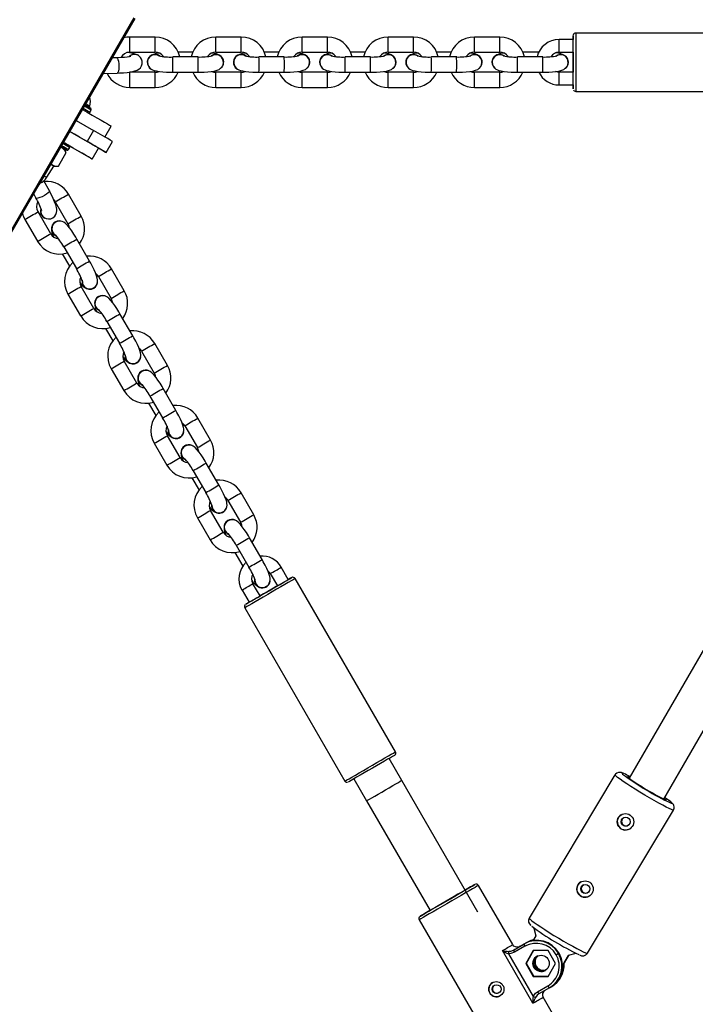
# Model space of a CAD drawing. Units: millimetres. Extents: x 3888 to 5171, y 2606 to 3405.
# Drawn here: x 4597 to 4624, y 2908 to 2946 of the extents above; entities that cross this region are included whole.
import ezdxf

# ---------------------------------------------------------------- set-up
doc = ezdxf.new("R2010")
doc.units = ezdxf.units.MM
doc.header["$LTSCALE"] = 100
doc.header["$PDSIZE"] = -1
doc.layers.add('VP-DIM', color=7, linetype='Continuous')
doc.layers.add('VP-EQ', color=7, linetype='Continuous', true_color=0x8a3492)
doc.dimstyles.get("Standard").update_dxf_attribs({"dimtxt": 14, "dimasz": 20, "dimexe": 20, "dimexo": 50, "dimgap": 20, "dimtad": 0, "dimdec": 0, "dimzin": 0, "dimdsep": 46, "dimtxsty": 'Standard', "dimcen": -0.09, "dimadec": 0, "dimazin": 0, "dimtfac": 1, "dimtdec": 4, "dimtofl": 0, "dimtmove": 0, "dimatfit": 3, "dimfxl": 70, "dimfxlon": 1, "dimtolj": 1, "dimtzin": 0, "dimarcsym": 0})

# ---------------------------------------------------------------- blocks, each defined once
blk = doc.blocks.new('16362')
at = {"layer": 'VP-EQ', "color": 0, "linetype": 'Continuous', "lineweight": 25}
for p, q in [((1339.04, 1119.839), (1343.94, 1128.326)), ((1339.078, 1119.817), (1343.978, 1128.304)), ((1369.275, 1127.73), (1361.375, 1127.73)), ((1344.768, 1127.574), (1343.768, 1127.574)), ((1348.169, 1127.574), (1347.169, 1127.574)), ((1351.571, 1127.574), (1350.571, 1127.574)), ((1354.972, 1127.574), (1353.972, 1127.574)), ((1358.374, 1127.574), (1357.374, 1127.574)), ((1361.275, 1127.474), (1360.715, 1127.474)), ((1343.768, 1126.974), (1344.768, 1126.974)), ((1344.102, 1126.856), (1344.091, 1126.863)), ((1346.252, 1126.972), (1345.682, 1126.972)), ((1347.169, 1126.974), (1348.169, 1126.974)), ((1349.654, 1126.972), (1349.084, 1126.972)), ((1350.571, 1126.974), (1351.571, 1126.974)), ((1353.055, 1126.972), (1352.486, 1126.972)), ((1353.972, 1126.974), (1354.972, 1126.974)), ((1356.457, 1126.972), (1355.887, 1126.972)), ((1357.374, 1126.974), (1358.374, 1126.974)), ((1359.917, 1126.972), (1359.289, 1126.972)), ((1360.715, 1126.974), (1361.275, 1126.974)), ((1343.259, 1126.753), (1343.079, 1126.748)), ((1344.457, 1126.58), (1344.457, 1126.577)), ((1344.474, 1126.616), (1344.468, 1126.58)), ((1346.468, 1126.787), (1345.468, 1126.787)), ((1345.468, 1126.784), (1345.468, 1126.787)), ((1346.468, 1126.784), (1346.468, 1126.787)), ((1347.468, 1126.582), (1347.463, 1126.614)), ((1347.478, 1126.579), (1347.478, 1126.582)), ((1347.859, 1126.58), (1347.859, 1126.577)), ((1347.876, 1126.616), (1347.87, 1126.58)), ((1349.87, 1126.787), (1348.87, 1126.787)), ((1348.87, 1126.784), (1348.87, 1126.787)), ((1349.87, 1126.784), (1349.87, 1126.787)), ((1350.87, 1126.582), (1350.865, 1126.614)), ((1350.88, 1126.579), (1350.88, 1126.582)), ((1351.261, 1126.58), (1351.261, 1126.577)), ((1351.275, 1126.597), (1351.272, 1126.58)), ((1353.272, 1126.787), (1352.272, 1126.787)), ((1354.272, 1126.582), (1354.268, 1126.603)), ((1354.282, 1126.579), (1354.282, 1126.582)), ((1354.662, 1126.58), (1354.662, 1126.577)), ((1354.676, 1126.597), (1354.673, 1126.58)), ((1356.674, 1126.787), (1355.674, 1126.787)), ((1357.673, 1126.582), (1357.67, 1126.603)), ((1357.684, 1126.579), (1357.684, 1126.582)), ((1358.064, 1126.58), (1358.064, 1126.577)), ((1358.078, 1126.597), (1358.075, 1126.58)), ((1360.076, 1126.787), (1359.076, 1126.787)), ((1361.075, 1126.582), (1361.072, 1126.603)), ((1361.086, 1126.579), (1361.086, 1126.582)), ((1342.727, 1126.137), (1343.278, 1126.154)), ((1344.768, 1126.186), (1343.768, 1126.186)), ((1345.468, 1126.187), (1346.468, 1126.187)), ((1348.169, 1126.186), (1347.169, 1126.186)), ((1348.87, 1126.187), (1349.87, 1126.187)), ((1351.571, 1126.186), (1350.571, 1126.186)), ((1352.272, 1126.187), (1353.272, 1126.187)), ((1354.972, 1126.186), (1353.972, 1126.186)), ((1355.674, 1126.187), (1356.674, 1126.187)), ((1358.374, 1126.186), (1357.374, 1126.186)), ((1359.076, 1126.187), (1360.076, 1126.187)), ((1361.275, 1126.185), (1360.715, 1126.185)), ((1360.715, 1125.685), (1361.275, 1125.685)), ((1343.768, 1125.586), (1344.768, 1125.586)), ((1347.169, 1125.586), (1348.169, 1125.586)), ((1350.571, 1125.586), (1351.571, 1125.586)), ((1353.972, 1125.586), (1354.972, 1125.586)), ((1357.374, 1125.586), (1358.374, 1125.586)), ((1361.375, 1125.43), (1369.275, 1125.43)), ((1342.163, 1124.58), (1342.171, 1124.581)), ((1342.164, 1124.795), (1342.189, 1124.839)), ((1342.197, 1124.603), (1342.247, 1124.689)), ((1341.656, 1124.282), (1342.335, 1123.889)), ((1341.406, 1123.849), (1342.085, 1123.456)), ((1342.335, 1123.889), (1342.085, 1123.456)), ((1342.788, 1123.627), (1343.038, 1124.06)), ((1342.835, 1123.023), (1343.085, 1123.456)), ((1340.951, 1122.482), (1341.261, 1123.018)), ((1341.261, 1123.018), (1341.17, 1123.175)), ((1341.347, 1123.131), (1341.397, 1123.217)), ((1341.402, 1123.27), (1342.229, 1122.794)), ((1342.288, 1122.761), (1342.538, 1123.194)), ((1342.79, 1123.048), (1342.538, 1123.193)), ((1340.494, 1122.04), (1340.77, 1122.482)), ((1340.77, 1122.482), (1340.951, 1122.482)), ((1340.595, 1121.505), (1340.378, 1121.907)), ((1339.98, 1121.38), (1340.066, 1121.22)), ((1341.849, 1120.509), (1341.348, 1121.375)), ((1340.829, 1121.074), (1341.329, 1120.209)), ((1340.648, 1119.814), (1340.147, 1120.68)), ((1339.628, 1120.379), (1340.128, 1119.514)), ((1340.388, 1120.445), (1340.399, 1120.438)), ((1340.838, 1120.271), (1340.796, 1120.237)), ((1340.835, 1120.281), (1340.833, 1120.28)), ((1342.18, 1118.736), (1341.68, 1119.602)), ((1341.16, 1119.301), (1341.661, 1118.436)), ((1341.107, 1119.021), (1341.393, 1118.528)), ((1343.552, 1117.565), (1343.051, 1118.43)), ((1342.532, 1118.13), (1343.033, 1117.264)), ((1342.351, 1116.87), (1341.85, 1117.735)), ((1342.319, 1117.666), (1342.339, 1117.673)), ((1342.344, 1117.664), (1342.346, 1117.665)), ((1341.331, 1117.435), (1341.831, 1116.569)), ((1342.542, 1117.326), (1342.5, 1117.292)), ((1342.538, 1117.337), (1342.536, 1117.335)), ((1342.864, 1116.356), (1343.364, 1115.491)), ((1343.884, 1115.791), (1343.383, 1116.657)), ((1342.811, 1116.076), (1343.096, 1115.583)), ((1344.235, 1115.185), (1344.736, 1114.319)), ((1345.255, 1114.62), (1344.755, 1115.485)), ((1344.054, 1113.925), (1343.554, 1114.791)), ((1343.034, 1114.49), (1343.535, 1113.625)), ((1344.023, 1114.721), (1344.042, 1114.728)), ((1344.047, 1114.719), (1344.05, 1114.72)), ((1344.245, 1114.381), (1344.213, 1114.355)), ((1344.242, 1114.392), (1344.24, 1114.39)), ((1345.587, 1112.846), (1345.087, 1113.712)), ((1344.57, 1113.413), (1344.567, 1113.412)), ((1344.567, 1113.412), (1345.068, 1112.546)), ((1344.514, 1113.132), (1344.799, 1112.638)), ((1345.07, 1112.547), (1345.068, 1112.546)), ((1346.958, 1111.676), (1346.458, 1112.541)), ((1345.938, 1112.241), (1346.439, 1111.375)), ((1345.757, 1110.981), (1345.257, 1111.846)), ((1345.717, 1111.772), (1345.745, 1111.783)), ((1345.751, 1111.774), (1345.753, 1111.775)), ((1344.737, 1111.546), (1345.238, 1110.68)), ((1345.948, 1111.437), (1345.916, 1111.411)), ((1345.945, 1111.448), (1345.943, 1111.446)), ((1347.29, 1109.902), (1346.79, 1110.768)), ((1346.217, 1110.187), (1346.503, 1109.694)), ((1346.273, 1110.469), (1346.27, 1110.467)), ((1346.27, 1110.467), (1346.771, 1109.602)), ((1346.773, 1109.603), (1346.771, 1109.602)), ((1348.662, 1108.731), (1348.161, 1109.596)), ((1347.642, 1109.296), (1348.142, 1108.43)), ((1346.441, 1108.601), (1346.941, 1107.736)), ((1347.461, 1108.036), (1346.96, 1108.902)), ((1347.42, 1108.828), (1347.449, 1108.839)), ((1347.454, 1108.83), (1347.456, 1108.831)), ((1347.652, 1108.492), (1347.62, 1108.466)), ((1347.648, 1108.503), (1347.646, 1108.501)), ((1348.994, 1106.957), (1348.493, 1107.823)), ((1347.976, 1107.524), (1347.974, 1107.522)), ((1347.974, 1107.522), (1348.474, 1106.657)), ((1347.92, 1107.243), (1348.233, 1106.701)), ((1348.477, 1106.658), (1348.474, 1106.657)), ((1350.028, 1106.17), (1349.748, 1106.655)), ((1349.315, 1106.404), (1349.595, 1105.919)), ((1350.163, 1106.248), (1350.155, 1106.243)), ((1348.913, 1105.525), (1348.633, 1106.009)), ((1349.123, 1105.883), (1349.152, 1105.894)), ((1349.157, 1105.885), (1349.159, 1105.886)), ((1354.255, 1099.373), (1350.3, 1106.211)), ((1348.2, 1105.759), (1348.48, 1105.274)), ((1348.309, 1105.06), (1352.264, 1098.221)), ((1367.593, 1105.436), (1363.478, 1098.339)), ((1364.849, 1097.513), (1368.978, 1104.635)), ((1354.503, 1098.245), (1354.003, 1099.111)), ((1362.924, 1098.466), (1359.53, 1092.819)), ((1352.618, 1098.31), (1353.118, 1097.444)), ((1357.507, 1093.052), (1354.503, 1098.245)), ((1353.118, 1097.444), (1355.622, 1093.116)), ((1361.844, 1091.428), (1365.239, 1097.075)), ((1358.885, 1091.769), (1357.533, 1094.106)), ((1355.196, 1092.754), (1359.101, 1086.003)), ((1359.721, 1092.418), (1359.797, 1092.115)), ((1359.418, 1091.847), (1359.145, 1091.689)), ((1359.418, 1091.847), (1359.396, 1091.834)), ((1359.797, 1092.115), (1359.683, 1091.926)), ((1359.685, 1089.459), (1358.483, 1091.536)), ((1358.917, 1091.556), (1359.326, 1091.793)), ((1359.37, 1091.703), (1358.962, 1091.466)), ((1359.348, 1091.805), (1359.26, 1091.755)), ((1359.26, 1091.755), (1359.309, 1091.784)), ((1359.309, 1091.784), (1359.396, 1091.834)), ((1359.309, 1091.784), (1359.309, 1091.783)), ((1359.348, 1091.805), (1359.326, 1091.793)), ((1359.698, 1091.533), (1359.405, 1091.023)), ((1359.706, 1091.533), (1359.416, 1091.03)), ((1360.286, 1091.533), (1359.698, 1091.533)), ((1360.581, 1091.023), (1360.286, 1091.533)), ((1358.721, 1091.412), (1359.696, 1089.727)), ((1360.603, 1091.364), (1360.597, 1091.374)), ((1360.603, 1091.364), (1360.695, 1091.418)), ((1360.711, 1091.44), (1360.689, 1091.427)), ((1360.689, 1091.427), (1360.695, 1091.418)), ((1360.716, 1091.43), (1360.695, 1091.418)), ((1360.711, 1091.44), (1360.716, 1091.43)), ((1360.849, 1090.919), (1361.107, 1091.347)), ((1360.849, 1090.919), (1361.107, 1091.347)), ((1361.08, 1091.341), (1360.849, 1090.956)), ((1361.383, 1091.415), (1361.08, 1091.341)), ((1359.416, 1091.03), (1359.405, 1091.023)), ((1359.405, 1091.023), (1359.7, 1090.514)), ((1359.416, 1091.03), (1359.711, 1090.52)), ((1360.288, 1090.513), (1360.581, 1091.023)), ((1359.711, 1090.52), (1359.7, 1090.514)), ((1359.7, 1090.514), (1360.288, 1090.513)), ((1359.711, 1090.52), (1360.292, 1090.52)), ((1359.863, 1089.908), (1360.279, 1090.149)), ((1360.335, 1090.066), (1359.919, 1089.825)), ((1360.405, 1090.107), (1360.38, 1090.092)), ((1361.438, 1087.354), (1360.086, 1089.692))]:
    blk.add_line(p, q, dxfattribs=at)
at = {"layer": 'VP-EQ', "color": 0}
blk.add_line((1343.233, 1127.015), (1340.183, 1121.732), dxfattribs=at)
at = {"layer": 'VP-EQ', "color": 0, "linetype": 'Continuous', "lineweight": 25, "flags": 128}
for points in [[(1361.275, 1127.62), (1361.275, 1127.628), (1361.275, 1127.6), (1361.275, 1127.538), (1361.275, 1127.474)], [(1361.275, 1125.685), (1361.275, 1125.66), (1361.275, 1125.582), (1361.275, 1125.539), (1361.275, 1125.531), (1361.275, 1125.559), (1361.275, 1125.622), (1361.276, 1125.717), (1361.276, 1125.841), (1361.276, 1125.991), (1361.276, 1126.161), (1361.276, 1126.345), (1361.276, 1126.537), (1361.276, 1126.731), (1361.276, 1126.919), (1361.276, 1127.096), (1361.276, 1127.255), (1361.276, 1127.391), (1361.275, 1127.5), (1361.275, 1127.577), (1361.275, 1127.62)], [(1361.375, 1127.73), (1361.375, 1127.72), (1361.375, 1127.674), (1361.376, 1127.593), (1361.376, 1127.48), (1361.376, 1127.338), (1361.376, 1127.171), (1361.376, 1126.986), (1361.376, 1126.787), (1361.376, 1126.582), (1361.376, 1126.376), (1361.376, 1126.177), (1361.376, 1125.992), (1361.376, 1125.825), (1361.376, 1125.682), (1361.376, 1125.568), (1361.375, 1125.487), (1361.375, 1125.44), (1361.375, 1125.43)], [(1343.768, 1127.574), (1343.657, 1127.567), (1343.539, 1127.544)], [(1343.807, 1126.81), (1343.808, 1126.81), (1343.789, 1126.805), (1343.743, 1126.795), (1343.667, 1126.783), (1343.562, 1126.771), (1343.433, 1126.761), (1343.292, 1126.754), (1343.252, 1126.753)], [(1343.269, 1126.153), (1343.359, 1126.157), (1343.522, 1126.166), (1343.673, 1126.18), (1343.81, 1126.198), (1343.932, 1126.222), (1344.058, 1126.265), (1344.131, 1126.308), (1344.188, 1126.36), (1344.235, 1126.433), (1344.263, 1126.521), (1344.263, 1126.616), (1344.236, 1126.704), (1344.194, 1126.772), (1344.143, 1126.822), (1344.102, 1126.852)], [(1351.571, 1126.888), (1351.677, 1126.87), (1351.758, 1126.826)], [(1351.571, 1126.886), (1351.677, 1126.867), (1351.752, 1126.828)], [(1353.777, 1126.82), (1353.866, 1126.87), (1353.972, 1126.888)], [(1353.781, 1126.82), (1353.866, 1126.867), (1353.972, 1126.886)], [(1354.972, 1126.888), (1355.078, 1126.87), (1355.159, 1126.826)], [(1354.972, 1126.886), (1355.078, 1126.867), (1355.153, 1126.828)], [(1357.178, 1126.82), (1357.268, 1126.87), (1357.374, 1126.888)], [(1357.183, 1126.82), (1357.268, 1126.867), (1357.374, 1126.886)], [(1358.374, 1126.888), (1358.48, 1126.87), (1358.561, 1126.826)], [(1358.374, 1126.886), (1358.48, 1126.867), (1358.555, 1126.828)], [(1360.58, 1126.82), (1360.67, 1126.87), (1360.776, 1126.888)], [(1360.585, 1126.82), (1360.67, 1126.867), (1360.776, 1126.886)], [(1361.275, 1126.974), (1361.275, 1126.814), (1361.275, 1126.622), (1361.275, 1126.429), (1361.275, 1126.24), (1361.275, 1126.185)], [(1343.259, 1126.753), (1343.28, 1126.74), (1343.302, 1126.692), (1343.32, 1126.615), (1343.332, 1126.519), (1343.336, 1126.415), (1343.332, 1126.315), (1343.32, 1126.233), (1343.302, 1126.177), (1343.28, 1126.154), (1343.278, 1126.154)], [(1344.468, 1126.577), (1344.483, 1126.484), (1344.519, 1126.408), (1344.567, 1126.351), (1344.619, 1126.309), (1344.673, 1126.28), (1344.735, 1126.257), (1344.827, 1126.234), (1344.945, 1126.215), (1345.072, 1126.202), (1345.221, 1126.193), (1345.376, 1126.188), (1345.468, 1126.187)], [(1346.468, 1126.187), (1346.55, 1126.188), (1346.704, 1126.192), (1346.849, 1126.201), (1346.983, 1126.214), (1347.102, 1126.233), (1347.218, 1126.262), (1347.299, 1126.299), (1347.356, 1126.339), (1347.411, 1126.399), (1347.451, 1126.478), (1347.468, 1126.579)], [(1347.87, 1126.577), (1347.885, 1126.484), (1347.921, 1126.408), (1347.969, 1126.351), (1348.021, 1126.309), (1348.075, 1126.28), (1348.137, 1126.257), (1348.229, 1126.234), (1348.347, 1126.215), (1348.474, 1126.202), (1348.623, 1126.193), (1348.778, 1126.188), (1348.87, 1126.187)], [(1349.87, 1126.187), (1349.952, 1126.188), (1350.106, 1126.192), (1350.252, 1126.201), (1350.385, 1126.214), (1350.504, 1126.233), (1350.62, 1126.262), (1350.701, 1126.299), (1350.758, 1126.339), (1350.813, 1126.399), (1350.853, 1126.478), (1350.87, 1126.579)], [(1351.272, 1126.577), (1351.287, 1126.484), (1351.323, 1126.408), (1351.371, 1126.351), (1351.423, 1126.309), (1351.478, 1126.28), (1351.539, 1126.257), (1351.631, 1126.234), (1351.749, 1126.215), (1351.876, 1126.202), (1352.025, 1126.193), (1352.18, 1126.188), (1352.272, 1126.187)], [(1353.272, 1126.187), (1353.354, 1126.188), (1353.508, 1126.192), (1353.654, 1126.201), (1353.787, 1126.214), (1353.906, 1126.233), (1354.022, 1126.262), (1354.103, 1126.299), (1354.16, 1126.339), (1354.215, 1126.399), (1354.255, 1126.478), (1354.272, 1126.579)], [(1354.673, 1126.577), (1354.688, 1126.484), (1354.725, 1126.408), (1354.772, 1126.351), (1354.824, 1126.309), (1354.879, 1126.28), (1354.941, 1126.257), (1355.032, 1126.234), (1355.15, 1126.215), (1355.278, 1126.202), (1355.427, 1126.193), (1355.582, 1126.188), (1355.674, 1126.187)], [(1356.674, 1126.187), (1356.756, 1126.188), (1356.909, 1126.192), (1357.055, 1126.201), (1357.188, 1126.214), (1357.308, 1126.233), (1357.423, 1126.262), (1357.505, 1126.299), (1357.561, 1126.339), (1357.616, 1126.399), (1357.656, 1126.478), (1357.673, 1126.579)], [(1358.075, 1126.577), (1358.09, 1126.484), (1358.127, 1126.408), (1358.174, 1126.351), (1358.226, 1126.309), (1358.281, 1126.28), (1358.343, 1126.257), (1358.434, 1126.234), (1358.552, 1126.215), (1358.68, 1126.202), (1358.829, 1126.193), (1358.984, 1126.188), (1359.076, 1126.187)], [(1360.076, 1126.187), (1360.158, 1126.188), (1360.311, 1126.192), (1360.457, 1126.201), (1360.59, 1126.214), (1360.71, 1126.233), (1360.826, 1126.262), (1360.907, 1126.299), (1360.963, 1126.339), (1361.018, 1126.399), (1361.058, 1126.478), (1361.075, 1126.579)], [(1360.715, 1126.185), (1360.67, 1126.188), (1360.575, 1126.213)], [(1341.905, 1124.714), (1342.086, 1124.61), (1342.289, 1124.493), (1342.474, 1124.386), (1342.638, 1124.291), (1342.776, 1124.211), (1342.887, 1124.147), (1342.969, 1124.1), (1343.019, 1124.071), (1343.038, 1124.06), (1343.038, 1124.06)], [(1342.538, 1123.194), (1342.538, 1123.194), (1342.519, 1123.205), (1342.469, 1123.234), (1342.387, 1123.281), (1342.276, 1123.345), (1342.138, 1123.425), (1341.974, 1123.52), (1341.789, 1123.627), (1341.586, 1123.744), (1341.405, 1123.848)], [(1342.229, 1122.794), (1342.274, 1122.768), (1342.288, 1122.761), (1342.269, 1122.772), (1342.219, 1122.801), (1342.137, 1122.848), (1342.026, 1122.912), (1341.888, 1122.992), (1341.724, 1123.087), (1341.539, 1123.194), (1341.336, 1123.311), (1341.155, 1123.415)], [(1342.085, 1123.456), (1342.261, 1123.355), (1342.418, 1123.264), (1342.555, 1123.185), (1342.667, 1123.12), (1342.752, 1123.071), (1342.808, 1123.038), (1342.833, 1123.024), (1342.827, 1123.027), (1342.79, 1123.048)], [(1341.171, 1123.175), (1341.216, 1123.149), (1341.263, 1123.122), (1341.279, 1123.112), (1341.263, 1123.121), (1341.217, 1123.148), (1341.141, 1123.192), (1341.055, 1123.242)], [(1340.655, 1122.549), (1340.709, 1122.518), (1340.755, 1122.491), (1340.77, 1122.482), (1340.77, 1122.482)], [(1340.395, 1122.098), (1340.434, 1122.075), (1340.479, 1122.049), (1340.494, 1122.04), (1340.494, 1122.04)], [(1340.595, 1121.505), (1340.596, 1121.502), (1340.587, 1121.472), (1340.547, 1121.429), (1340.482, 1121.377), (1340.398, 1121.324), (1340.306, 1121.275), (1340.217, 1121.237), (1340.141, 1121.214), (1340.089, 1121.209), (1340.066, 1121.22)], [(1340.403, 1120.441), (1340.475, 1120.411), (1340.557, 1120.398), (1340.647, 1120.407), (1340.734, 1120.443), (1340.809, 1120.506), (1340.856, 1120.576), (1340.881, 1120.646), (1340.89, 1120.713), (1340.889, 1120.777), (1340.877, 1120.849), (1340.846, 1120.956), (1340.801, 1121.075), (1340.746, 1121.202), (1340.676, 1121.348), (1340.603, 1121.489), (1340.59, 1121.512)], [(1340.77, 1121.147), (1340.815, 1121.097), (1340.829, 1121.074)], [(1340.291, 1120.551), (1340.354, 1120.471), (1340.42, 1120.428)], [(1341.68, 1119.602), (1341.638, 1119.672), (1341.557, 1119.803), (1341.477, 1119.925), (1341.398, 1120.034), (1341.322, 1120.128), (1341.238, 1120.213), (1341.167, 1120.265), (1341.103, 1120.294), (1341.024, 1120.312), (1340.935, 1120.307), (1340.841, 1120.272)], [(1340.721, 1119.857), (1340.79, 1119.775), (1340.869, 1119.726)], [(1340.723, 1119.859), (1340.793, 1119.776), (1340.865, 1119.731)], [(1342.341, 1117.674), (1342.415, 1117.734), (1342.463, 1117.803), (1342.489, 1117.873), (1342.499, 1117.939), (1342.498, 1118.001), (1342.487, 1118.066), (1342.461, 1118.156), (1342.418, 1118.268), (1342.366, 1118.385), (1342.3, 1118.518), (1342.226, 1118.655), (1342.18, 1118.736)], [(1341.885, 1117.983), (1341.886, 1117.88), (1341.923, 1117.779)], [(1341.887, 1117.979), (1341.889, 1117.881), (1341.926, 1117.78)], [(1343.383, 1116.657), (1343.342, 1116.728), (1343.261, 1116.859), (1343.18, 1116.98), (1343.102, 1117.089), (1343.026, 1117.183), (1342.942, 1117.269), (1342.87, 1117.321), (1342.807, 1117.35), (1342.727, 1117.367), (1342.639, 1117.362), (1342.544, 1117.327)], [(1342.425, 1116.913), (1342.494, 1116.83), (1342.573, 1116.782)], [(1342.427, 1116.914), (1342.496, 1116.831), (1342.568, 1116.786)], [(1344.045, 1114.729), (1344.118, 1114.789), (1344.167, 1114.858), (1344.193, 1114.928), (1344.203, 1114.994), (1344.201, 1115.056), (1344.19, 1115.121), (1344.164, 1115.211), (1344.122, 1115.323), (1344.069, 1115.44), (1344.003, 1115.573), (1343.93, 1115.71), (1343.884, 1115.791)], [(1343.589, 1115.038), (1343.59, 1114.935), (1343.627, 1114.834)], [(1343.59, 1115.034), (1343.592, 1114.936), (1343.629, 1114.835)], [(1345.087, 1113.712), (1345.045, 1113.783), (1344.964, 1113.914), (1344.883, 1114.035), (1344.805, 1114.144), (1344.729, 1114.238), (1344.645, 1114.324), (1344.573, 1114.376), (1344.51, 1114.405), (1344.431, 1114.422), (1344.342, 1114.417), (1344.248, 1114.382)], [(1345.748, 1111.784), (1345.822, 1111.844), (1345.87, 1111.913), (1345.896, 1111.983), (1345.906, 1112.049), (1345.904, 1112.111), (1345.894, 1112.176), (1345.868, 1112.266), (1345.825, 1112.378), (1345.773, 1112.495), (1345.707, 1112.629), (1345.633, 1112.765), (1345.587, 1112.846)], [(1346.79, 1110.768), (1346.748, 1110.839), (1346.667, 1110.969), (1346.586, 1111.091), (1346.508, 1111.2), (1346.432, 1111.294), (1346.348, 1111.379), (1346.276, 1111.431), (1346.213, 1111.461), (1346.134, 1111.478), (1346.045, 1111.473), (1345.951, 1111.438)], [(1347.451, 1108.84), (1347.525, 1108.9), (1347.573, 1108.969), (1347.599, 1109.039), (1347.609, 1109.105), (1347.607, 1109.167), (1347.597, 1109.232), (1347.571, 1109.322), (1347.528, 1109.434), (1347.476, 1109.551), (1347.41, 1109.684), (1347.336, 1109.821), (1347.29, 1109.902)], [(1348.493, 1107.823), (1348.451, 1107.894), (1348.371, 1108.025), (1348.29, 1108.146), (1348.212, 1108.255), (1348.136, 1108.349), (1348.052, 1108.435), (1347.98, 1108.487), (1347.917, 1108.516), (1347.837, 1108.533), (1347.749, 1108.528), (1347.654, 1108.493)], [(1349.154, 1105.895), (1349.228, 1105.955), (1349.277, 1106.024), (1349.303, 1106.094), (1349.312, 1106.16), (1349.311, 1106.222), (1349.3, 1106.287), (1349.274, 1106.377), (1349.232, 1106.489), (1349.179, 1106.606), (1349.113, 1106.74), (1349.04, 1106.876), (1348.994, 1106.957)], [(1348.48, 1105.274), (1348.425, 1105.242), (1348.37, 1105.211), (1348.346, 1105.197), (1348.353, 1105.201), (1348.391, 1105.223), (1348.458, 1105.261), (1348.552, 1105.316), (1348.67, 1105.384), (1348.808, 1105.463), (1348.961, 1105.552), (1349.124, 1105.646), (1349.292, 1105.743), (1349.458, 1105.839), (1349.617, 1105.932), (1349.764, 1106.017), (1349.894, 1106.092), (1350.002, 1106.154), (1350.084, 1106.202), (1350.138, 1106.233), (1350.162, 1106.247), (1350.163, 1106.248)], [(1350.155, 1106.243), (1350.117, 1106.221), (1350.05, 1106.183), (1350.028, 1106.17)], [(1350.3, 1106.211), (1350.299, 1106.211), (1350.275, 1106.197), (1350.219, 1106.164), (1350.135, 1106.115), (1350.023, 1106.051), (1349.889, 1105.973), (1349.735, 1105.884), (1349.568, 1105.788), (1349.393, 1105.686), (1349.214, 1105.583), (1349.039, 1105.481), (1348.872, 1105.385), (1348.718, 1105.296), (1348.584, 1105.218), (1348.473, 1105.154), (1348.389, 1105.106), (1348.334, 1105.074), (1348.31, 1105.06), (1348.309, 1105.06)], [(1349.595, 1105.92), (1349.547, 1105.892), (1349.384, 1105.798), (1349.217, 1105.701), (1349.05, 1105.605), (1348.913, 1105.525)], [(1352.264, 1098.221), (1352.265, 1098.222), (1352.289, 1098.235), (1352.344, 1098.267), (1352.429, 1098.316), (1352.54, 1098.38), (1352.674, 1098.458), (1352.827, 1098.546), (1352.994, 1098.643), (1353.17, 1098.744), (1353.348, 1098.848), (1353.524, 1098.949), (1353.691, 1099.046), (1353.844, 1099.135), (1353.979, 1099.212), (1354.09, 1099.277), (1354.175, 1099.326), (1354.23, 1099.358), (1354.254, 1099.372), (1354.255, 1099.373)], [(1354.219, 1099.236), (1354.218, 1099.236), (1354.194, 1099.222), (1354.14, 1099.19), (1354.057, 1099.142), (1353.949, 1099.08), (1353.82, 1099.005), (1353.673, 1098.92), (1353.514, 1098.828), (1353.347, 1098.732), (1353.18, 1098.635), (1353.017, 1098.541), (1352.864, 1098.452), (1352.726, 1098.372), (1352.608, 1098.304), (1352.514, 1098.25), (1352.447, 1098.211), (1352.409, 1098.189), (1352.401, 1098.185)], [(1365.238, 1097.075), (1365.237, 1097.073), (1365.208, 1097.075), (1365.149, 1097.096), (1365.061, 1097.136), (1364.946, 1097.192), (1364.807, 1097.265), (1364.648, 1097.351), (1364.475, 1097.449), (1364.29, 1097.555), (1364.1, 1097.668), (1363.909, 1097.783), (1363.723, 1097.897), (1363.547, 1098.009), (1363.385, 1098.114), (1363.242, 1098.209), (1363.122, 1098.293), (1363.029, 1098.362), (1362.964, 1098.415), (1362.929, 1098.451), (1362.924, 1098.466)], [(1362.996, 1098.537), (1362.94, 1098.488), (1362.927, 1098.464)], [(1363.2, 1098.535), (1363.204, 1098.519), (1363.223, 1098.499)], [(1363.274, 1098.516), (1363.228, 1098.533), (1363.2, 1098.535)], [(1353.118, 1097.444), (1353.124, 1097.448), (1353.16, 1097.469), (1353.227, 1097.507), (1353.32, 1097.561), (1353.437, 1097.628), (1353.571, 1097.706), (1353.716, 1097.79), (1353.866, 1097.876), (1354.013, 1097.961), (1354.15, 1098.041), (1354.272, 1098.112), (1354.372, 1098.17), (1354.446, 1098.212), (1354.491, 1098.238), (1354.503, 1098.245)], [(1363.501, 1098.379), (1363.465, 1098.394), (1363.423, 1098.407), (1363.413, 1098.401), (1363.434, 1098.376), (1363.486, 1098.333), (1363.566, 1098.274), (1363.672, 1098.202), (1363.799, 1098.119), (1363.941, 1098.029), (1364.094, 1097.935), (1364.25, 1097.841), (1364.403, 1097.752), (1364.548, 1097.67), (1364.677, 1097.599), (1364.787, 1097.543), (1364.872, 1097.502), (1364.928, 1097.48), (1364.954, 1097.477), (1364.954, 1097.477)], [(1365.136, 1097.352), (1365.158, 1097.346), (1365.17, 1097.353), (1365.15, 1097.379), (1365.099, 1097.423), (1365.032, 1097.474)], [(1365.236, 1097.072), (1365.238, 1097.075), (1365.265, 1097.15), (1365.265, 1097.211), (1365.252, 1097.26), (1365.233, 1097.297), (1365.211, 1097.326), (1365.183, 1097.355), (1365.13, 1097.401), (1365.053, 1097.461), (1365.048, 1097.464)], [(1356.243, 1093.475), (1356.426, 1093.581), (1356.606, 1093.685), (1356.778, 1093.785), (1356.937, 1093.876), (1357.077, 1093.958), (1357.196, 1094.027), (1357.289, 1094.081), (1357.355, 1094.118), (1357.39, 1094.139), (1357.394, 1094.142), (1357.368, 1094.126), (1357.311, 1094.093), (1357.225, 1094.044), (1357.113, 1093.979), (1357.007, 1093.918)], [(1357.007, 1093.918), (1357.027, 1093.929), (1357.093, 1093.968), (1357.13, 1093.989), (1357.135, 1093.991), (1357.108, 1093.976), (1357.051, 1093.943), (1356.966, 1093.894), (1356.856, 1093.83), (1356.725, 1093.754), (1356.578, 1093.669), (1356.421, 1093.578), (1356.26, 1093.485)], [(1357.533, 1094.106), (1357.52, 1094.099), (1357.476, 1094.073), (1357.401, 1094.03), (1357.298, 1093.97), (1357.17, 1093.896), (1357.019, 1093.809), (1356.851, 1093.711), (1356.67, 1093.606), (1356.48, 1093.496), (1356.287, 1093.385)], [(1355.622, 1093.117), (1355.619, 1093.115), (1355.489, 1093.04), (1355.382, 1092.978), (1355.303, 1092.932), (1355.252, 1092.903), (1355.233, 1092.891), (1355.244, 1092.897), (1355.286, 1092.922), (1355.357, 1092.963), (1355.456, 1093.02), (1355.58, 1093.092), (1355.725, 1093.176), (1355.887, 1093.269), (1356.061, 1093.37), (1356.243, 1093.475)], [(1356.26, 1093.485), (1356.101, 1093.393), (1355.95, 1093.306), (1355.813, 1093.227), (1355.696, 1093.159), (1355.602, 1093.104), (1355.535, 1093.066), (1355.499, 1093.045), (1355.494, 1093.042), (1355.52, 1093.058), (1355.577, 1093.091), (1355.622, 1093.116)], [(1356.287, 1093.385), (1356.096, 1093.274), (1355.913, 1093.168), (1355.741, 1093.069), (1355.587, 1092.98), (1355.454, 1092.903), (1355.346, 1092.841), (1355.265, 1092.794), (1355.215, 1092.765), (1355.196, 1092.754), (1355.196, 1092.754)], [(1359.53, 1092.819), (1359.535, 1092.803), (1359.57, 1092.768), (1359.635, 1092.715), (1359.728, 1092.645), (1359.848, 1092.562), (1359.991, 1092.466), (1360.152, 1092.362), (1360.329, 1092.25), (1360.515, 1092.135), (1360.706, 1092.02), (1360.896, 1091.908), (1361.081, 1091.801), (1361.254, 1091.704), (1361.413, 1091.617), (1361.551, 1091.545), (1361.666, 1091.488), (1361.755, 1091.449), (1361.814, 1091.428), (1361.843, 1091.426), (1361.844, 1091.428)], [(1359.396, 1091.834), (1359.574, 1091.915), (1359.696, 1091.948)], [(1359.702, 1091.957), (1359.596, 1091.927), (1359.418, 1091.847)], [(1358.962, 1091.466), (1358.818, 1091.416), (1358.721, 1091.412)], [(1358.733, 1091.506), (1358.807, 1091.514), (1358.917, 1091.556)], [(1359.154, 1091.694), (1359.155, 1091.694), (1359.153, 1091.693), (1359.15, 1091.692), (1359.146, 1091.69), (1359.139, 1091.686), (1359.105, 1091.675), (1359.049, 1091.669), (1358.994, 1091.68), (1358.936, 1091.711), (1358.888, 1091.764), (1358.887, 1091.767)], [(1359.142, 1091.687), (1359.155, 1091.694), (1359.155, 1091.694), (1359.149, 1091.691)], [(1359.696, 1089.727), (1359.786, 1089.851), (1359.863, 1089.908)], [(1359.919, 1089.825), (1359.858, 1089.782), (1359.783, 1089.69)]]:
    blk.add_lwpolyline(points, dxfattribs=at)
at = {"layer": 'VP-EQ', "color": 0, "linetype": 'Continuous', "lineweight": 25}
for centre, radius in [((1363.338, 1096.613), 0.324), ((1363.347, 1096.62), 0.175), ((1361.744, 1093.96), 0.324), ((1361.753, 1093.967), 0.175), ((1360.005, 1091.029), 0.324), ((1358.24, 1090.009), 0.3), ((1358.25, 1090.015), 0.175)]:
    blk.add_circle(centre, radius, dxfattribs=at)
for centre, radius, start, end in [((1361.371, 1127.633), 0.0956, 88.1527, 170.5361), ((1108.294, 1127.274), 235.474, 359.927, 0.073), ((1344.775, 1126.586), 0.987, 11.7334, 90.4171), ((1097.397, 1127.274), 247.371, 359.93051, 0.06949), ((1347.166, 1126.576), 0.997, 89.8241, 167.8063), ((1111.695, 1127.274), 235.474, 359.927, 0.073), ((1348.176, 1126.586), 0.987, 11.7341, 90.4166), ((1100.798, 1127.274), 247.371, 359.93051, 0.06949), ((1350.568, 1126.576), 0.997, 89.8241, 167.8063), ((1115.097, 1127.274), 235.474, 359.927, 0.073), ((1351.578, 1126.586), 0.987, 11.7341, 90.4166), ((1104.2, 1127.274), 247.371, 359.93051, 0.06949), ((1353.969, 1126.576), 0.997, 89.8241, 167.8063), ((1118.499, 1127.274), 235.474, 359.927, 0.073), ((1354.979, 1126.586), 0.987, 11.7341, 90.4166), ((1107.602, 1127.274), 247.371, 359.93051, 0.06949), ((1357.371, 1126.576), 0.997, 89.8241, 167.8063), ((1121.901, 1127.274), 235.474, 359.927, 0.073), ((1358.381, 1126.586), 0.987, 11.7341, 90.4166), ((1111.004, 1127.274), 247.371, 359.93051, 0.06949), ((1360.708, 1126.597), 0.877, 89.5322, 167.4815), ((1157.898, 1127.224), 202.818, 359.92938, 0.07062), ((1140.882, 1127.224), 220.394, 359.93501, 0.06499), ((1343.761, 1126.587), 0.386, 89.0793, 153.3504), ((1343.588, 1125.637), 1.325, 70.6791, 86.266), ((1343.958, 1126.598), 0.296, 56.6612, 137.4798), ((1343.952, 1126.627), 0.266, 53.8124, 140.8495), ((1344.767, 1126.579), 0.31, 52.1672, 179.819), ((1344.766, 1126.579), 0.308, 53.3186, 236.5339), ((1344.761, 1126.585), 0.292, 57.2217, 185.656), ((1344.956, 1126.277), 0.665, 92.6539, 119.3488), ((1344.783, 1126.602), 0.372, 32.6643, 92.4146), ((1345.365, 1129.061), 2.276, 258.5556, 272.6015), ((1346.549, 1129.352), 2.567, 268.2031, 280.6513), ((1347.156, 1126.601), 0.373, 88.0786, 147.2141), ((1347.168, 1126.579), 0.31, 0.6434, 127.0864), ((1347.169, 1126.579), 0.308, 309.3816, 126.409), ((1346.988, 1126.323), 0.618, 54.3593, 87.5085), ((1347.174, 1126.585), 0.292, 354.7601, 121.9835), ((1348.169, 1126.579), 0.31, 52.1672, 179.819), ((1348.168, 1126.579), 0.308, 53.3186, 236.5339), ((1348.163, 1126.585), 0.292, 57.2217, 185.656), ((1348.358, 1126.278), 0.664, 92.6843, 119.3523), ((1348.185, 1126.602), 0.372, 32.67, 92.4227), ((1348.767, 1129.061), 2.276, 258.5556, 272.6015), ((1349.951, 1129.352), 2.567, 268.2031, 280.6513), ((1350.558, 1126.601), 0.373, 88.0786, 147.2141), ((1350.57, 1126.579), 0.31, 0.6434, 127.0864), ((1350.571, 1126.579), 0.308, 309.3816, 126.409), ((1350.39, 1126.323), 0.618, 54.3593, 87.5085), ((1350.576, 1126.585), 0.292, 354.7601, 121.9835), ((1351.57, 1126.58), 0.309, 89.7389, 179.9297), ((1351.569, 1126.579), 0.307, 89.5765, 228.614), ((1351.567, 1126.593), 0.285, 55.6005, 136.5397), ((1351.757, 1126.304), 0.637, 92.5315, 123.8269), ((1351.587, 1126.602), 0.372, 32.67, 92.4227), ((1352.169, 1129.061), 2.276, 258.5556, 272.6015), ((1353.353, 1129.352), 2.567, 268.2031, 280.6513), ((1353.96, 1126.601), 0.373, 88.0759, 147.2361), ((1353.791, 1126.323), 0.618, 52.7412, 87.4439), ((1353.978, 1126.586), 0.291, 354.2975, 120.4278), ((1353.974, 1126.58), 0.308, 0.3784, 90.3065), ((1353.975, 1126.579), 0.307, 307.6488, 90.5111), ((1354.971, 1126.58), 0.309, 89.7389, 179.9297), ((1354.97, 1126.579), 0.307, 89.5765, 228.614), ((1354.968, 1126.593), 0.285, 55.6017, 136.5385), ((1355.158, 1126.304), 0.637, 92.5315, 123.8269), ((1354.988, 1126.602), 0.372, 32.67, 92.4227), ((1355.57, 1129.061), 2.276, 258.5556, 272.6015), ((1356.754, 1129.352), 2.567, 268.2031, 280.6513), ((1357.362, 1126.601), 0.373, 88.0786, 147.2141), ((1357.193, 1126.324), 0.617, 52.7283, 87.4253), ((1357.377, 1126.584), 0.292, 354.6535, 121.8417), ((1357.375, 1126.58), 0.308, 0.3784, 90.3065), ((1357.376, 1126.579), 0.307, 307.6488, 90.5111), ((1358.373, 1126.58), 0.309, 89.7389, 179.9297), ((1358.372, 1126.579), 0.307, 89.5765, 228.614), ((1358.37, 1126.593), 0.285, 55.6017, 136.5385), ((1358.56, 1126.304), 0.637, 92.5315, 123.8269), ((1358.39, 1126.602), 0.372, 32.67, 92.4227), ((1358.972, 1129.061), 2.276, 258.5556, 272.6015), ((1360.156, 1129.352), 2.567, 268.2031, 280.6513), ((1360.705, 1126.608), 0.366, 88.3714, 148.7177), ((1360.56, 1126.248), 0.699, 54.2427, 88.6529), ((1360.781, 1126.586), 0.291, 354.2975, 120.4278), ((1360.777, 1126.58), 0.308, 0.3784, 90.3065), ((1360.778, 1126.579), 0.307, 307.6488, 90.5111), ((1051.556, 1126.494), 293.913, 359.94006, 0.05651), ((1058.225, 1126.494), 288.244, 359.93892, 0.05765), ((1054.958, 1126.494), 293.913, 359.94006, 0.05651), ((1061.627, 1126.494), 288.244, 359.93892, 0.05765), ((1351.541, 1126.593), 0.266, 132.6216, 188.1888), ((1112.999, 1126.487), 239.273, 359.92816, 0.07184), ((1119.466, 1126.487), 233.807, 359.92649, 0.07351), ((1354.942, 1126.593), 0.266, 132.6216, 188.1888), ((1121.867, 1126.487), 233.807, 359.92649, 0.07351), ((1122.867, 1126.487), 233.807, 359.92649, 0.07351), ((1358.344, 1126.593), 0.266, 132.6216, 188.1888), ((1125.269, 1126.487), 233.807, 359.92649, 0.07351), ((1126.269, 1126.487), 233.807, 359.92649, 0.07351), ((1343.764, 1126.582), 0.996, 206.2639, 270.175), ((1100.256, 1125.888), 243.512, 359.92884, 0.07002), ((1344.78, 1126.5), 0.314, 267.7089, 296.675), ((1344.772, 1126.579), 0.993, 269.7336, 336.7413), ((1097.397, 1125.886), 247.371, 359.93051, 0.06949), ((1347.162, 1126.572), 0.986, 202.9938, 270.3893), ((1347.153, 1126.504), 0.318, 243.6339, 272.9183), ((1093.282, 1125.886), 253.887, 359.9323, 0.0677), ((1348.181, 1126.5), 0.314, 267.7259, 296.6814), ((1348.173, 1126.579), 0.993, 269.7336, 336.7413), ((1100.798, 1125.886), 247.371, 359.93051, 0.06949), ((1350.564, 1126.572), 0.986, 202.9938, 270.3893), ((1350.555, 1126.504), 0.318, 243.6339, 272.9183), ((1096.684, 1125.886), 253.887, 359.9323, 0.0677), ((1351.583, 1126.5), 0.314, 267.7259, 296.6814), ((1351.575, 1126.579), 0.993, 269.7336, 336.7413), ((1104.2, 1125.886), 247.371, 359.93051, 0.06949), ((1353.965, 1126.572), 0.986, 202.9938, 270.3893), ((1353.956, 1126.504), 0.319, 243.6793, 272.9162), ((1100.085, 1125.886), 253.887, 359.9323, 0.0677), ((1354.985, 1126.5), 0.314, 267.7259, 296.6814), ((1354.977, 1126.579), 0.993, 269.7336, 336.7413), ((1107.602, 1125.886), 247.371, 359.93051, 0.06949), ((1357.368, 1126.572), 0.986, 202.9938, 270.3893), ((1357.358, 1126.504), 0.318, 243.6339, 272.9183), ((1103.487, 1125.886), 253.887, 359.9323, 0.0677), ((1358.387, 1126.5), 0.314, 267.7259, 296.6814), ((1358.379, 1126.579), 0.993, 269.7336, 336.7413), ((1111.004, 1125.886), 247.371, 359.93051, 0.06949), ((1360.71, 1126.564), 0.879, 205.4357, 270.3419), ((1157.215, 1125.935), 203.5, 359.92961, 0.07039), ((1145.805, 1125.935), 215.47, 359.93352, 0.06648), ((1361.367, 1125.52), 0.0887, 198.6104, 275.3686), ((1295.112, 1043.607), 93.837, 59.86013, 60.01788), ((1305.825, 1062.211), 72.419, 59.85914, 60.0042), ((1341.51, 1125.025), 0.704, 345.0266, 14.9677), ((1257.227, 978.056), 169.399, 59.89415, 59.99845), ((1246.793, 960.052), 190.308, 59.89549, 59.98833), ((1342.158, 1124.625), 0.0455, 287.5978, 347.6175), ((1342.204, 1124.715), 0.05, 344.9929, 58.7938), ((1158.071, 804.341), 368.869, 59.89607, 60.03055), ((1282.409, 1021.578), 117.516, 59.87058, 60.02091), ((1294.594, 1042.693), 93.188, 59.86416, 60.023), ((1340.91, 1122.861), 0.385, 24.1307, 69.6431), ((1321.729, 1089.752), 38.666, 59.8145, 60.0121), ((1285.321, 1026.625), 111.59, 59.86275, 60.02107), ((1341.306, 1123.15), 0.0444, 266.2114, 333.6156), ((1341.36, 1123.243), 0.0442, 324.6088, 33.5334), ((1340.908, 1122.862), 0.383, 230.6419, 276.5006), ((1340.052, 1122.284), 0.503, 290.7975, 331.1993), ((1340.493, 1120.892), 0.982, 29.4678, 95.5401), ((1224.697, 1322.436), 232.45, 299.97338, 300.12127), ((1338.145, 1120.06), 2.245, 17.0294, 31.3271), ((1340.462, 1120.878), 0.372, 148.8825, 212.1818), ((1340.289, 1120.786), 0.776, 193.3527, 211.5811), ((1229.634, 1311.127), 220.189, 299.96955, 300.12567), ((1340.962, 1121.285), 1.01, 215.9765, 225.9152), ((1340.548, 1120.7), 0.304, 160.9705, 207.8944), ((1340.532, 1120.691), 0.277, 161.1592, 245.1533), ((1340.559, 1120.693), 0.304, 163.3667, 207.9187), ((1340.988, 1120.013), 0.309, 120.1107, 210.3132), ((1340.988, 1120.015), 0.307, 69.6223, 210.5679), ((1340.961, 1120.031), 0.266, 111.8812, 167.4426), ((1217.175, 1335.455), 248.486, 299.97647, 300.11481), ((1341.061, 1120.035), 0.32, 3.8446, 32.923), ((1340.998, 1120.009), 0.986, 323.0706, 30.4371), ((1226.383, 1316.748), 227.682, 299.97211, 300.1231), ((1340.977, 1119.99), 0.373, 208.1369, 267.3046), ((1341.303, 1119.986), 0.621, 175.8033, 207.5674), ((1340.974, 1120.009), 0.285, 163.5063, 244.3537), ((1340.993, 1120.01), 0.997, 209.8698, 287.8779), ((1338.9, 1118.086), 2.566, 28.2643, 40.7272), ((1217.011, 1334.538), 248.476, 299.97646, 300.11481), ((1342.182, 1117.936), 0.988, 131.7683, 210.4622), ((1231.321, 1309.783), 220.882, 299.96979, 300.12543), ((1342.189, 1117.937), 0.993, 29.7758, 96.7708), ((1339.753, 1117.213), 2.266, 18.5729, 32.6597), ((1234.379, 1305.699), 216.516, 299.96794, 300.12671), ((1342.164, 1117.935), 0.372, 152.6627, 212.4649), ((1342.273, 1118.162), 0.547, 210.0117, 249.7279), ((1342.188, 1117.925), 0.291, 179.5462, 305.752), ((1342.193, 1117.931), 0.307, 209.5344, 354.0294), ((1342.254, 1117.984), 0.314, 27.7422, 56.6505), ((1214.9, 1336.602), 253.02, 299.97939, 300.11526), ((1342.191, 1117.932), 0.308, 209.7457, 299.6588), ((1226.901, 1318.626), 232.45, 299.97338, 300.12127), ((1342.701, 1117.065), 0.986, 323.0705, 30.4373), ((1342.691, 1117.068), 0.309, 120.1137, 210.3102), ((1342.691, 1117.07), 0.307, 69.6269, 210.5633), ((1342.678, 1117.064), 0.284, 163.4935, 244.3648), ((1342.665, 1117.087), 0.266, 111.8787, 167.445), ((1342.765, 1117.091), 0.319, 3.793, 32.9411), ((1231.838, 1307.317), 220.189, 299.96955, 300.12567), ((1342.68, 1117.046), 0.373, 208.1175, 267.3081), ((1343.006, 1117.041), 0.62, 175.7942, 207.5451), ((1340.604, 1115.142), 2.566, 28.2624, 40.7263), ((1342.696, 1117.066), 0.997, 209.864, 287.8837), ((1221.763, 1326.31), 242.375, 299.97641, 300.11824), ((1343.893, 1114.992), 0.993, 29.7726, 96.7718), ((1343.885, 1114.991), 0.988, 131.7688, 210.4622), ((1233.024, 1306.838), 220.882, 299.96979, 300.12543), ((1341.456, 1114.268), 2.266, 18.5738, 32.6588), ((1343.867, 1114.99), 0.371, 152.6414, 212.4884), ((1343.958, 1115.039), 0.314, 27.7423, 56.6387), ((1219.07, 1332.161), 250.489, 299.97899, 300.11623), ((1226.903, 1315.852), 232.45, 299.97338, 300.12127), ((1343.976, 1115.216), 0.547, 210.0007, 249.7389), ((1343.891, 1114.981), 0.291, 179.5474, 305.7467), ((1343.895, 1114.987), 0.308, 209.7524, 299.6456), ((1343.896, 1114.987), 0.307, 209.5326, 354.0312), ((1344.396, 1114.123), 0.31, 120.2284, 248.0475), ((1344.396, 1114.123), 0.308, 63.6294, 246.9128), ((1344.387, 1114.125), 0.292, 114.4217, 242.7435), ((1228.605, 1315.681), 232.45, 299.97338, 300.12127), ((1344.405, 1114.12), 0.987, 323.0722, 30.4356), ((1344.797, 1114.121), 0.71, 181.5859, 206.0952), ((1344.468, 1114.146), 0.319, 3.8023, 32.9278), ((1221.438, 1325.316), 244.378, 299.97502, 300.11569), ((1344.4, 1114.121), 0.997, 209.8671, 287.8786), ((1344.383, 1114.101), 0.373, 208.1342, 267.2976), ((1342.306, 1112.196), 2.568, 28.2677, 40.7221), ((1205.914, 1353.683), 277.408, 299.98841, 300.11178), ((1197.674, 1367.95), 294.883, 299.9898, 300.10586), ((1345.596, 1112.048), 0.993, 29.7758, 96.7708), ((1345.588, 1112.047), 0.988, 131.7676, 210.4634), ((1343.162, 1111.324), 2.264, 18.5652, 32.6674), ((1229.807, 1313.602), 232.45, 299.97338, 300.12127), ((1345.57, 1112.046), 0.372, 152.6412, 212.4707), ((1345.598, 1112.044), 0.31, 172.9602, 299.3949), ((1345.599, 1112.044), 0.308, 173.6262, 350.6175), ((1345.596, 1112.037), 0.292, 177.9898, 305.3108), ((1345.661, 1112.095), 0.314, 27.7454, 56.6037), ((1223.642, 1321.503), 242.376, 299.97472, 300.11655), ((1345.687, 1112.278), 0.556, 210.1065, 248.4874), ((1221.274, 1328.351), 250.489, 299.97899, 300.11623), ((1346.108, 1111.176), 0.986, 323.0697, 30.4381), ((1346.099, 1111.178), 0.31, 120.2209, 248.0538), ((1346.099, 1111.179), 0.308, 63.624, 246.9174), ((1346.09, 1111.18), 0.292, 114.4275, 242.7364), ((1346.171, 1111.202), 0.319, 3.7895, 32.9406), ((1229.107, 1312.042), 232.45, 299.97338, 300.12127), ((1346.086, 1111.157), 0.373, 208.1218, 267.3028), ((1346.5, 1111.177), 0.71, 181.5871, 206.0918), ((1344.01, 1109.252), 2.567, 28.2666, 40.726), ((1346.103, 1111.177), 0.997, 209.8686, 287.8791), ((1191.765, 1378.165), 309.085, 299.99246, 300.10319), ((1347.292, 1109.102), 0.988, 131.7683, 210.4622), ((1208.118, 1349.873), 277.408, 299.98841, 300.11178), ((1347.299, 1109.103), 0.993, 29.7758, 96.7708), ((1344.863, 1108.379), 2.266, 18.5729, 32.6597), ((1347.364, 1109.15), 0.314, 27.7422, 56.6505), ((1239.489, 1296.865), 216.516, 299.96794, 300.12671), ((1347.274, 1109.101), 0.372, 152.6627, 212.4649), ((1347.39, 1109.333), 0.556, 210.1615, 248.4646), ((1347.302, 1109.1), 0.31, 172.9605, 299.3953), ((1347.302, 1109.099), 0.308, 173.6258, 350.6135), ((1347.299, 1109.092), 0.292, 177.9912, 305.3141), ((1220.01, 1327.768), 253.02, 299.97939, 300.11526), ((1232.011, 1309.792), 232.45, 299.97338, 300.12127), ((1347.811, 1108.231), 0.986, 323.0705, 30.4373), ((1347.802, 1108.234), 0.31, 120.2238, 248.0522), ((1347.802, 1108.234), 0.308, 63.6312, 246.9111), ((1348.204, 1108.232), 0.71, 181.5883, 206.0883), ((1347.793, 1108.236), 0.292, 114.4213, 242.7426), ((1347.875, 1108.257), 0.319, 3.793, 32.9411), ((1238.958, 1295.009), 216.175, 299.9681, 300.12712), ((1347.79, 1108.212), 0.373, 208.1175, 267.3081), ((1345.714, 1106.308), 2.566, 28.2624, 40.7263), ((1200.58, 1362.926), 294.883, 299.9898, 300.10586), ((1347.806, 1108.232), 0.997, 209.864, 287.8837), ((1348.998, 1106.244), 0.854, 28.6963, 95.635), ((1348.955, 1106.205), 0.877, 132.5376, 210.5306), ((1346.566, 1105.434), 2.266, 18.573, 32.6585), ((1210.618, 1345.554), 275.819, 299.98776, 300.11185), ((1249.491, 1279.47), 199.791, 299.97614, 300.11953), ((1348.938, 1106.204), 0.362, 150.8188, 212.4643), ((1349.05, 1106.265), 0.299, 27.6496, 54.8264), ((1350.211, 1106.16), 0.101, 31.3271, 123.9469), ((1223.98, 1321), 248.514, 299.99019, 300.10547), ((1349.158, 1106.476), 0.662, 210.1725, 246.0394), ((1349.005, 1106.155), 0.31, 172.9659, 299.3892), ((1349.005, 1106.154), 0.308, 173.6238, 350.6155), ((1349.003, 1106.147), 0.292, 177.9887, 305.3113), ((1238.509, 1298.456), 222.285, 299.98339, 300.11227), ((1255.806, 1265.981), 185.513, 299.97062, 300.12505), ((1348.388, 1105.112), 0.0931, 130.9135, 213.2949), ((1354.177, 1099.32), 0.0927, 307.7884, 35.0022), ((1363.114, 1098.307), 0.259, 60.0406, 117.1414), ((1369.633, 1107.019), 10.662, 233.0448, 245.0517), ((1362.057, 1095.699), 3.068, 61.6627, 66.6348), ((1352.349, 1098.264), 0.0928, 206.5982, 279.5377), ((1364.783, 1097.384), 0.195, 28.351, 62.14), ((1362.054, 1093.382), 5.061, 53.9587, 55.9779), ((1363.339, 1096.615), 0.325, 120.5027, 300.3306), ((1363.359, 1096.627), 0.173, 119.4085, 301.3824), ((1361.745, 1093.962), 0.325, 120.5005, 300.3328), ((1357.448, 1094.063), 0.0936, 27.8764, 105.7828), ((1361.765, 1093.975), 0.173, 119.4085, 301.3824), ((1355.272, 1092.807), 0.0915, 128.6233, 215.9516), ((1359.731, 1092.709), 0.225, 151.2524, 234.1549), ((1366.41, 1101.63), 11.37, 233.4347, 244.3846), ((1359.825, 1090.928), 0.998, 29.9854, 119.9808), ((1359.846, 1090.941), 0.998, 29.9843, 119.9819), ((1282.379, 1223.282), 152.147, 300.01293, 300.18791), ((1358.759, 1092.771), 1.266, 257.4174, 268.828), ((1358.996, 1092.233), 0.865, 233.5987, 251.4742), ((1359.723, 1091.34), 1.004, 170.4741, 175.8707), ((1292.674, 1206.038), 132.266, 300.05517, 300.17133), ((1359.28, 1091.679), 0.383, 198.7243, 213.7661), ((1359.688, 1091.915), 0.382, 198.7028, 213.7876), ((1359.819, 1090.925), 0.898, 29.9843, 119.9813), ((1360.021, 1091.039), 0.325, 122.1197, 298.7149), ((1360.022, 1091.04), 0.325, 122.2656, 298.5675), ((1360.068, 1091.067), 0.325, 126.4554, 294.3763), ((1360.069, 1091.068), 0.325, 127.1227, 293.7112), ((1360.097, 1091.084), 0.325, 129.9371, 290.8981), ((1359.834, 1090.918), 0.889, 300.1086, 30.1113), ((1359.839, 1090.922), 0.989, 300.1098, 30.1096), ((1359.861, 1090.934), 0.989, 300.1078, 30.1111), ((1321.846, 1158.402), 77.424, 300.03344, 300.1122), ((1361.649, 1091.568), 0.24, 237.8085, 324.0606), ((1359.91, 1090.962), 0.988, 300.0765, 2.1435), ((1359.932, 1090.975), 0.988, 300.0754, 3.3897), ((1358.243, 1090.011), 0.3, 120.5127, 299.9513), ((1358.263, 1090.023), 0.173, 124.0442, 301.2899), ((1360.205, 1090.077), 0.381, 206.2994, 221.3946), ((1360.259, 1089.792), 0.199, 121.086, 211.016), ((1360.621, 1090.318), 0.381, 206.2936, 221.4005), ((1360.563, 1089.556), 0.884, 168.8126, 186.3153), ((1265.964, 1251.595), 187.274, 300.02934, 300.1715), ((1360.874, 1089.09), 1.245, 151.1843, 162.7912), ((1360.131, 1090.628), 1, 244.2311, 249.6487)]:
    blk.add_arc(centre, radius, start, end, dxfattribs=at)
blk = doc.blocks.new('1636 2D')
at = {"layer": 'VP-EQ', "color": 0, "rotation": 89.99999999999999}
blk.add_blockref('16362', (3672.025, -317.153), dxfattribs=at)
blk = doc.blocks.new('*D50')
at = {"layer": 'Defpoints', "color": 0}
for p in [(4542.601, 2980.64), (4667.601, 2757.11), (5088.019, 2757.11)]:
    blk.add_point(p, dxfattribs=at)
at = {"layer": 'VP-DIM', "color": 0, "lineweight": -2}
for p, q in [((5018.019, 2980.64), (5108.019, 2980.64)), ((5088.019, 2960.64), (5088.019, 2902.414)), ((5088.019, 2777.11), (5088.019, 2825.081)), ((5018.019, 2757.11), (5108.019, 2757.11))]:
    blk.add_line(p, q, dxfattribs=at)
at = {"layer": 'VP-DIM', "color": 0}
for points in [[(5091.352, 2960.64), (5084.685, 2960.64), (5088.019, 2980.64)], [(5084.685, 2777.11), (5091.352, 2777.11), (5088.019, 2757.11)]]:
    blk.add_solid(points, dxfattribs=at)
at = {"layer": 'VP-DIM', "color": 0, "insert": (5088.019, 2863.748), "char_height": 14, "attachment_point": 5, "rotation": 90}
blk.add_mtext('\\A1;225', dxfattribs=at)

msp = doc.modelspace()

# ---------------------------------------------------------------- block references
at = {"layer": 'VP-EQ', "color": 0, "rotation": 270}
msp.add_blockref('1636 2D', (3575.135, 5490.215), dxfattribs=at)

# ---------------------------------------------------------------- dimensions: what is measured, and where the dimension line sits
at = {"layer": 'VP-DIM', "color": 0}
dim = msp.add_linear_dim(base=(5088.019, 2757.11), p1=(4542.601, 2980.64), p2=(4667.601, 2757.11), angle=270, text='225', dimstyle='Standard', dxfattribs=at)
dim.commit()
dim.dimension.update_dxf_attribs({"geometry": '*D50', "text_midpoint": (5088.019, 2863.748), "dimtype": 160})

doc.saveas('drawing.dxf')
